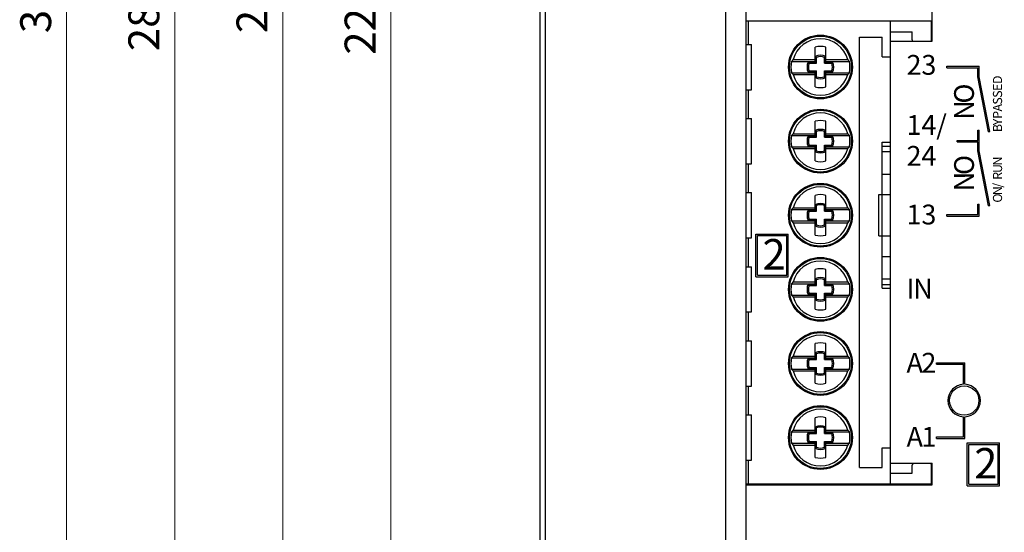
# Model space of a CAD drawing. Extents: x 0 to 841, y 0 to 594.
# Drawn here: x 153 to 249, y 252 to 301 of the extents above; entities that cross this region are included whole.
import ezdxf
from ezdxf.enums import TextEntityAlignment as Align

# ---------------------------------------------------------------- set-up
doc = ezdxf.new("R2010")
doc.units = 0
doc.header["$LTSCALE"] = 5
doc.header["$MEASUREMENT"] = 0
doc.layers.add('10000_FRONT', color=7, linetype='CONTINUOUS')
doc.layers.add('10100_FRONT_DIM', color=7, linetype='CONTINUOUS')
doc.styles.get("Standard").update_dxf_attribs({"font": 'txt.shx'})

msp = doc.modelspace()

# ---------------------------------------------------------------- linework, layer by layer
at = {"layer": '10000_FRONT', "color": 7, "linetype": 'CONTINUOUS', "lineweight": 25}
for p, q in [((204.244942, 189.091919), (204.244942, 413.808083)), ((221.75, 188.955002), (221.75, 413.945)), ((203.75, 153.949997), (203.75, 412.449997)), ((203.751747, 189.895966), (203.751747, 413.004036)), ((223.75, 256.25), (223.75, 346.650002)), ((241.799999, 299.35), (241.799999, 303.55)), ((223.75, 301.35), (241.75, 301.35)), ((223.949997, 299.05), (223.949997, 301.35)), ((237.75, 299.35), (237.75, 301.35)), ((241.75, 299.48), (241.75, 301.35)), ((237.75, 300.28), (239.849998, 300.28)), ((239.849998, 299.48), (239.849998, 300.28)), ((234.75, 299.75), (236.950001, 299.75)), ((234.75, 257.950001), (234.75, 299.75)), ((236.950001, 297.85), (236.950001, 299.75)), ((237.75, 299.35), (241.799999, 299.35)), ((237.75, 258.349998), (237.75, 299.35)), ((223.75, 299.05), (224.25, 299.05)), ((224.25, 294.65), (224.25, 299.05)), ((230.434998, 297.57341), (230.434998, 298.776872)), ((231.464996, 297.57341), (231.464996, 298.776872)), ((228.296991, 297.573407), (228.138786, 297.4)), ((228.138786, 297.4), (230.434998, 297.4)), ((228.296989, 297.57341), (230.434998, 297.57341)), ((229.779465, 297.342871), (229.767372, 297.36232)), ((229.767372, 297.36232), (230.437683, 297.36232)), ((229.791557, 297.323653), (229.779465, 297.342871)), ((230.434998, 297.4), (230.434998, 297.57341)), ((230.45713, 297.86246), (230.437683, 297.874551)), ((230.437683, 297.36232), (230.437683, 297.874551)), ((230.568977, 297.231026), (230.437683, 297.36232)), ((230.476349, 297.850368), (230.45713, 297.86246)), ((230.495331, 297.838277), (230.476349, 297.850368)), ((230.514091, 297.826187), (230.495331, 297.838277)), ((230.532616, 297.814095), (230.514091, 297.826187)), ((230.550911, 297.802004), (230.532616, 297.814095)), ((230.568977, 297.789913), (230.550911, 297.802004)), ((230.568977, 297.231026), (230.568977, 297.789913)), ((231.331024, 297.789913), (231.349091, 297.802004)), ((231.331024, 297.231026), (231.331024, 297.789913)), ((231.331024, 297.231026), (231.462318, 297.36232)), ((231.349091, 297.802004), (231.367386, 297.814095)), ((231.367386, 297.814095), (231.38591, 297.826187)), ((231.38591, 297.826187), (231.404663, 297.838277)), ((231.404663, 297.838277), (231.423653, 297.850368)), ((231.423653, 297.850368), (231.442871, 297.86246)), ((231.442871, 297.86246), (231.462318, 297.874551)), ((231.462318, 297.36232), (231.462318, 297.874551)), ((231.462318, 297.36232), (232.132622, 297.36232)), ((231.464996, 297.57341), (233.603008, 297.57341)), ((231.464996, 297.4), (231.464996, 297.57341)), ((231.464996, 297.4), (233.761215, 297.4)), ((232.108444, 297.323653), (232.120537, 297.342871)), ((232.120537, 297.342871), (232.132622, 297.36232)), ((233.761215, 297.399999), (233.603008, 297.573409)), ((236.950001, 297.85), (237.75, 297.85)), ((229.80365, 297.304666), (229.791557, 297.323653)), ((229.791557, 296.376347), (229.80365, 296.395334)), ((229.815742, 297.285909), (229.80365, 297.304666)), ((229.80365, 296.395334), (229.815742, 296.41409)), ((229.827827, 297.267384), (229.815742, 297.285909)), ((229.815742, 296.41409), (229.827827, 296.432616)), ((229.83992, 297.249089), (229.827827, 297.267384)), ((229.827827, 296.432616), (229.83992, 296.450911)), ((229.852013, 297.231026), (229.83992, 297.249089)), ((229.83992, 296.450911), (229.852013, 296.468975)), ((229.852013, 297.231026), (230.568977, 297.231026)), ((229.852013, 296.468975), (230.568977, 296.468975)), ((230.437683, 296.33768), (230.568977, 296.468975)), ((230.568977, 295.910087), (230.568977, 296.468975)), ((231.331024, 297.231026), (232.047989, 297.231026)), ((231.462318, 296.33768), (231.331024, 296.468975)), ((231.331024, 296.468975), (232.047989, 296.468975)), ((231.331024, 295.910087), (231.331024, 296.468975)), ((232.047989, 297.231026), (232.060081, 297.249089)), ((232.060081, 296.450911), (232.047989, 296.468975)), ((232.060081, 297.249089), (232.072166, 297.267384)), ((232.072166, 296.432616), (232.060081, 296.450911)), ((232.072166, 297.267384), (232.084259, 297.285909)), ((232.084259, 296.41409), (232.072166, 296.432616)), ((232.084259, 297.285909), (232.096352, 297.304666)), ((232.096352, 296.395334), (232.084259, 296.41409)), ((232.096352, 297.304666), (232.108444, 297.323653)), ((232.108444, 296.376347), (232.096352, 296.395334)), ((243.224998, 296.925), (246.375, 296.925)), ((243.224998, 296.775), (243.224998, 296.925)), ((243.224998, 296.775), (246.224998, 296.775)), ((246.224998, 295.909882), (246.224998, 296.775)), ((246.375, 295.908668), (246.375, 296.925)), ((228.138786, 296.3), (230.434998, 296.3)), ((228.138786, 296.3), (228.296991, 296.126593)), ((228.296989, 296.126591), (230.434998, 296.126591)), ((229.767372, 296.33768), (229.779465, 296.357128)), ((229.767372, 296.33768), (230.437683, 296.33768)), ((229.779465, 296.357128), (229.791557, 296.376347)), ((230.434998, 294.923128), (230.434998, 296.3)), ((230.437683, 295.825449), (230.437683, 296.33768)), ((230.437683, 295.825449), (230.45713, 295.837541)), ((230.45713, 295.837541), (230.476349, 295.849631)), ((230.476349, 295.849631), (230.495331, 295.861722)), ((230.495331, 295.861722), (230.514091, 295.873814)), ((230.514091, 295.873814), (230.532616, 295.885904)), ((230.532616, 295.885904), (230.550911, 295.897996)), ((230.550911, 295.897996), (230.568977, 295.910087)), ((231.349091, 295.897996), (231.331024, 295.910087)), ((231.367386, 295.885904), (231.349091, 295.897996)), ((231.38591, 295.873814), (231.367386, 295.885904)), ((231.404663, 295.861722), (231.38591, 295.873814)), ((231.423653, 295.849631), (231.404663, 295.861722)), ((231.442871, 295.837541), (231.423653, 295.849631)), ((231.462318, 295.825449), (231.442871, 295.837541)), ((231.462318, 296.33768), (232.132622, 296.33768)), ((231.462318, 295.825449), (231.462318, 296.33768)), ((231.464996, 296.3), (233.761215, 296.3)), ((231.464996, 294.923128), (231.464996, 296.3)), ((231.464996, 296.126591), (233.603008, 296.126591)), ((232.120537, 296.357128), (232.108444, 296.376347)), ((232.132622, 296.33768), (232.120537, 296.357128)), ((233.603008, 296.126592), (233.761215, 296.300001)), ((246.222069, 295.909311), (246.224998, 295.909882)), ((247.261978, 290.559443), (246.222069, 295.909311)), ((247.409222, 290.588064), (246.375, 295.908668)), ((223.75, 294.65), (224.25, 294.65)), ((223.949997, 291.85), (223.949997, 294.65)), ((223.75, 291.85), (224.25, 291.85)), ((224.25, 287.450001), (224.25, 291.85)), ((230.434998, 290.373409), (230.434998, 291.576872)), ((230.45713, 290.662459), (230.437683, 290.674551)), ((230.437683, 290.16232), (230.437683, 290.674551)), ((230.476349, 290.650369), (230.45713, 290.662459)), ((230.495331, 290.638278), (230.476349, 290.650369)), ((231.404663, 290.638278), (231.423653, 290.650369)), ((231.423653, 290.650369), (231.442871, 290.662459)), ((231.442871, 290.662459), (231.462318, 290.674551)), ((231.462318, 290.16232), (231.462318, 290.674551)), ((231.464996, 290.373409), (231.464996, 291.576872)), ((246.224998, 290.725), (246.375, 290.725)), ((246.224998, 289.725), (246.224998, 290.725)), ((246.375, 288.708668), (246.375, 290.725)), ((228.296991, 290.373407), (228.138786, 290.2)), ((228.138786, 290.2), (230.434998, 290.2)), ((228.296989, 290.373409), (230.434998, 290.373409)), ((229.779465, 290.142872), (229.767372, 290.16232)), ((229.767372, 290.16232), (230.437683, 290.16232)), ((229.791557, 290.123653), (229.779465, 290.142872)), ((229.80365, 290.104666), (229.791557, 290.123653)), ((229.815742, 290.08591), (229.80365, 290.104666)), ((229.827827, 290.067384), (229.815742, 290.08591)), ((229.83992, 290.049089), (229.827827, 290.067384)), ((229.852013, 290.031025), (229.83992, 290.049089)), ((229.852013, 290.031025), (230.568977, 290.031025)), ((230.434998, 290.2), (230.434998, 290.373409)), ((230.568977, 290.031025), (230.437683, 290.16232)), ((230.514091, 290.626186), (230.495331, 290.638278)), ((230.532616, 290.614096), (230.514091, 290.626186)), ((230.550911, 290.602004), (230.532616, 290.614096)), ((230.568977, 290.589913), (230.550911, 290.602004)), ((230.568977, 290.031025), (230.568977, 290.589913)), ((231.331024, 290.589913), (231.349091, 290.602004)), ((231.331024, 290.031025), (231.331024, 290.589913)), ((231.331024, 290.031025), (231.462318, 290.16232)), ((231.331024, 290.031025), (232.047989, 290.031025)), ((231.349091, 290.602004), (231.367386, 290.614096)), ((231.367386, 290.614096), (231.38591, 290.626186)), ((231.38591, 290.626186), (231.404663, 290.638278)), ((231.462318, 290.16232), (232.132622, 290.16232)), ((231.464996, 290.373409), (233.603008, 290.373409)), ((231.464996, 290.2), (231.464996, 290.373409)), ((231.464996, 290.2), (233.761215, 290.2)), ((232.047989, 290.031025), (232.060081, 290.049089)), ((232.060081, 290.049089), (232.072166, 290.067384)), ((232.072166, 290.067384), (232.084259, 290.08591)), ((232.084259, 290.08591), (232.096352, 290.104666)), ((232.096352, 290.104666), (232.108444, 290.123653)), ((232.108444, 290.123653), (232.120537, 290.142872)), ((232.120537, 290.142872), (232.132622, 290.16232)), ((233.761215, 290.199999), (233.603008, 290.373408)), ((244.224998, 289.725), (246.224998, 289.725)), ((244.224998, 289.575), (244.224998, 289.725)), ((247.261978, 290.559443), (247.409222, 290.588064)), ((228.138786, 289.1), (230.434998, 289.1)), ((228.138786, 289.1), (228.296991, 288.926593)), ((228.296989, 288.92659), (230.434998, 288.92659)), ((229.767372, 289.13768), (229.779465, 289.157129)), ((229.767372, 289.13768), (230.437683, 289.13768)), ((229.779465, 289.157129), (229.791557, 289.176348)), ((229.791557, 289.176348), (229.80365, 289.195333)), ((229.80365, 289.195333), (229.815742, 289.21409)), ((229.815742, 289.21409), (229.827827, 289.232616)), ((229.827827, 289.232616), (229.83992, 289.250911)), ((229.83992, 289.250911), (229.852013, 289.268974)), ((229.852013, 289.268974), (230.568977, 289.268974)), ((230.434998, 288.92659), (230.434998, 289.1)), ((230.434998, 287.723127), (230.434998, 288.92659)), ((230.437683, 289.13768), (230.568977, 289.268974)), ((230.437683, 288.62545), (230.437683, 289.13768)), ((230.568977, 288.710087), (230.568977, 289.268974)), ((231.462318, 289.13768), (231.331024, 289.268974)), ((231.331024, 289.268974), (232.047989, 289.268974)), ((231.331024, 288.710087), (231.331024, 289.268974)), ((231.462318, 289.13768), (232.132622, 289.13768)), ((231.462318, 288.62545), (231.462318, 289.13768)), ((231.464996, 289.1), (233.761215, 289.1)), ((231.464996, 288.92659), (231.464996, 289.1)), ((231.464996, 288.92659), (233.603008, 288.92659)), ((231.464996, 287.723127), (231.464996, 288.92659)), ((232.060081, 289.250911), (232.047989, 289.268974)), ((232.072166, 289.232616), (232.060081, 289.250911)), ((232.084259, 289.21409), (232.072166, 289.232616)), ((232.096352, 289.195333), (232.084259, 289.21409)), ((232.108444, 289.176348), (232.096352, 289.195333)), ((232.120537, 289.157129), (232.108444, 289.176348)), ((232.132622, 289.13768), (232.120537, 289.157129)), ((233.603008, 288.926591), (233.761215, 289.100001)), ((236.950001, 289.549151), (237.75, 289.549151)), ((236.950001, 289.176449), (236.950001, 289.549151)), ((236.950001, 289.176449), (237.75, 289.176449)), ((236.950001, 288.6437), (236.950001, 289.176449)), ((244.224998, 289.575), (246.224998, 289.575)), ((246.224998, 288.709881), (246.224998, 289.575)), ((230.437683, 288.62545), (230.45713, 288.637541)), ((230.45713, 288.637541), (230.476349, 288.649632)), ((230.476349, 288.649632), (230.495331, 288.661722)), ((230.495331, 288.661722), (230.514091, 288.673813)), ((230.514091, 288.673813), (230.532616, 288.685905)), ((230.532616, 288.685905), (230.550911, 288.697996)), ((230.550911, 288.697996), (230.568977, 288.710087)), ((231.349091, 288.697996), (231.331024, 288.710087)), ((231.367386, 288.685905), (231.349091, 288.697996)), ((231.38591, 288.673813), (231.367386, 288.685905)), ((231.404663, 288.661722), (231.38591, 288.673813)), ((231.423653, 288.649632), (231.404663, 288.661722)), ((231.442871, 288.637541), (231.423653, 288.649632)), ((231.462318, 288.62545), (231.442871, 288.637541)), ((236.950001, 288.6437), (237.75, 288.6437)), ((236.950001, 286.446732), (236.950001, 288.6437)), ((246.222069, 288.709311), (246.224998, 288.709881)), ((247.261978, 283.359444), (246.222069, 288.709311)), ((247.409222, 283.388065), (246.375, 288.708668)), ((223.75, 287.450001), (224.25, 287.450001)), ((223.949997, 284.65), (223.949997, 287.450001)), ((236.950001, 286.446732), (237.75, 286.446732)), ((236.950001, 284.450001), (236.950001, 286.446732)), ((223.75, 284.65), (224.25, 284.65)), ((224.25, 280.25), (224.25, 284.65)), ((230.434998, 283.17341), (230.434998, 284.376873)), ((231.464996, 283.17341), (231.464996, 284.376873)), ((236.615738, 284.450001), (237.75, 284.450001)), ((236.615738, 280.450001), (236.615738, 284.450001)), ((236.950146, 280.450001), (236.950146, 284.450001)), ((228.296991, 283.173407), (228.138786, 283)), ((228.296989, 283.17341), (230.434998, 283.17341)), ((230.434998, 283), (230.434998, 283.17341)), ((230.45713, 283.46246), (230.437683, 283.47455)), ((230.437683, 282.96232), (230.437683, 283.47455)), ((230.476349, 283.450369), (230.45713, 283.46246)), ((230.495331, 283.438278), (230.476349, 283.450369)), ((230.514091, 283.426186), (230.495331, 283.438278)), ((230.532616, 283.414095), (230.514091, 283.426186)), ((230.550911, 283.402004), (230.532616, 283.414095)), ((230.568977, 283.389914), (230.550911, 283.402004)), ((230.568977, 282.831026), (230.568977, 283.389914)), ((231.331024, 283.389914), (231.349091, 283.402004)), ((231.331024, 282.831026), (231.331024, 283.389914)), ((231.349091, 283.402004), (231.367386, 283.414095)), ((231.367386, 283.414095), (231.38591, 283.426186)), ((231.38591, 283.426186), (231.404663, 283.438278)), ((231.404663, 283.438278), (231.423653, 283.450369)), ((231.423653, 283.450369), (231.442871, 283.46246)), ((231.442871, 283.46246), (231.462318, 283.47455)), ((231.462318, 282.96232), (231.462318, 283.47455)), ((231.464996, 283.17341), (233.603008, 283.17341)), ((231.464996, 283), (231.464996, 283.17341)), ((233.761215, 282.999999), (233.603007, 283.173409)), ((246.224998, 283.525), (246.375, 283.525)), ((246.224998, 282.525), (246.224998, 283.525)), ((246.375, 282.375), (246.375, 283.525)), ((247.261978, 283.359444), (247.409222, 283.388065)), ((228.138786, 283), (230.434998, 283)), ((229.779465, 282.942871), (229.767372, 282.96232)), ((229.767372, 282.96232), (230.437683, 282.96232)), ((229.791557, 282.923653), (229.779465, 282.942871)), ((229.80365, 282.904665), (229.791557, 282.923653)), ((229.815742, 282.88591), (229.80365, 282.904665)), ((229.827827, 282.867384), (229.815742, 282.88591)), ((229.83992, 282.849089), (229.827827, 282.867384)), ((229.827827, 282.032616), (229.83992, 282.050911)), ((229.852013, 282.831026), (229.83992, 282.849089)), ((229.83992, 282.050911), (229.852013, 282.068975)), ((229.852013, 282.831026), (230.568977, 282.831026)), ((229.852013, 282.068975), (230.568977, 282.068975)), ((230.568977, 282.831026), (230.437683, 282.96232)), ((230.437683, 281.937679), (230.568977, 282.068975)), ((230.568977, 281.510086), (230.568977, 282.068975)), ((231.331024, 282.831026), (231.462318, 282.96232)), ((231.331024, 282.831026), (232.047989, 282.831026)), ((231.462318, 281.937679), (231.331024, 282.068975)), ((231.331024, 282.068975), (232.047989, 282.068975)), ((231.331024, 281.510086), (231.331024, 282.068975)), ((231.462318, 282.96232), (232.132622, 282.96232)), ((231.464996, 283), (233.761215, 283)), ((232.047989, 282.831026), (232.060081, 282.849089)), ((232.060081, 282.050911), (232.047989, 282.068975)), ((232.060081, 282.849089), (232.072166, 282.867384)), ((232.072166, 282.032616), (232.060081, 282.050911)), ((232.072166, 282.867384), (232.084259, 282.88591)), ((232.084259, 282.88591), (232.096352, 282.904665)), ((232.096352, 282.904665), (232.108444, 282.923653)), ((232.108444, 282.923653), (232.120537, 282.942871)), ((232.120537, 282.942871), (232.132622, 282.96232)), ((243.224998, 282.525), (246.224998, 282.525)), ((243.224998, 282.375), (243.224998, 282.525)), ((243.224998, 282.375), (246.375, 282.375)), ((228.138786, 281.9), (230.434998, 281.9)), ((228.138786, 281.9), (228.296991, 281.726593)), ((228.296989, 281.726591), (230.434998, 281.726591)), ((229.767372, 281.937679), (229.779465, 281.957129)), ((229.767372, 281.937679), (230.437683, 281.937679)), ((229.779465, 281.957129), (229.791557, 281.976347)), ((229.791557, 281.976347), (229.80365, 281.995335)), ((229.80365, 281.995335), (229.815742, 282.014091)), ((229.815742, 282.014091), (229.827827, 282.032616)), ((230.434998, 281.726591), (230.434998, 281.9)), ((230.434998, 280.523129), (230.434998, 281.726591)), ((230.437683, 281.425449), (230.437683, 281.937679)), ((230.437683, 281.425449), (230.45713, 281.43754)), ((230.45713, 281.43754), (230.476349, 281.449631)), ((230.476349, 281.449631), (230.495331, 281.461723)), ((230.495331, 281.461723), (230.514091, 281.473814)), ((230.514091, 281.473814), (230.532616, 281.485905)), ((230.532616, 281.485905), (230.550911, 281.497995)), ((230.550911, 281.497995), (230.568977, 281.510086)), ((231.349091, 281.497995), (231.331024, 281.510086)), ((231.367386, 281.485905), (231.349091, 281.497995)), ((231.38591, 281.473814), (231.367386, 281.485905)), ((231.404663, 281.461723), (231.38591, 281.473814)), ((231.423653, 281.449631), (231.404663, 281.461723)), ((231.442871, 281.43754), (231.423653, 281.449631)), ((231.462318, 281.425449), (231.442871, 281.43754)), ((231.462318, 281.937679), (232.132622, 281.937679)), ((231.462318, 281.425449), (231.462318, 281.937679)), ((231.464996, 281.9), (233.761215, 281.9)), ((231.464996, 281.726591), (231.464996, 281.9)), ((231.464996, 281.726591), (233.603008, 281.726591)), ((231.464996, 280.523129), (231.464996, 281.726591)), ((232.084259, 282.014091), (232.072166, 282.032616)), ((232.096352, 281.995335), (232.084259, 282.014091)), ((232.108444, 281.976347), (232.096352, 281.995335)), ((232.120537, 281.957129), (232.108444, 281.976347)), ((232.132622, 281.937679), (232.120537, 281.957129)), ((233.603008, 281.726592), (233.761215, 281.900001)), ((223.75, 280.25), (224.25, 280.25)), ((223.949997, 277.450001), (223.949997, 280.25)), ((224.675003, 280.625), (227.824997, 280.625)), ((224.675003, 276.475), (224.675003, 280.625)), ((224.824997, 280.475), (227.675003, 280.475)), ((224.824997, 276.625), (224.824997, 280.475)), ((227.675003, 276.625), (227.675003, 280.475)), ((227.824997, 276.475), (227.824997, 280.625)), ((236.615738, 280.450001), (237.75, 280.450001)), ((236.950001, 278.453268), (236.950001, 280.450001)), ((236.950001, 278.453268), (237.75, 278.453268)), ((236.950001, 276.2563), (236.950001, 278.453268)), ((223.75, 277.450001), (224.25, 277.450001)), ((224.25, 273.049999), (224.25, 277.450001)), ((224.675003, 276.475), (227.824997, 276.475)), ((224.824997, 276.625), (227.675003, 276.625)), ((230.434998, 275.97341), (230.434998, 277.176872)), ((231.464996, 275.97341), (231.464996, 277.176872)), ((228.296991, 275.973407), (228.138786, 275.8)), ((228.138786, 275.799999), (230.434998, 275.799999)), ((228.296989, 275.97341), (230.434998, 275.97341)), ((229.779465, 275.742872), (229.767372, 275.76232)), ((229.767372, 275.76232), (230.437683, 275.76232)), ((229.791557, 275.723654), (229.779465, 275.742872)), ((229.80365, 275.704666), (229.791557, 275.723654)), ((229.815742, 275.685909), (229.80365, 275.704666)), ((229.827827, 275.667383), (229.815742, 275.685909)), ((229.83992, 275.64909), (229.827827, 275.667383)), ((229.852013, 275.631025), (229.83992, 275.64909)), ((229.852013, 275.631025), (230.568977, 275.631025)), ((230.434998, 275.799999), (230.434998, 275.97341)), ((230.45713, 276.262459), (230.437683, 276.274551)), ((230.437683, 275.76232), (230.437683, 276.274551)), ((230.568977, 275.631025), (230.437683, 275.76232)), ((230.476349, 276.250368), (230.45713, 276.262459)), ((230.495331, 276.238277), (230.476349, 276.250368)), ((230.514091, 276.226187), (230.495331, 276.238277)), ((230.532616, 276.214096), (230.514091, 276.226187)), ((230.550911, 276.202003), (230.532616, 276.214096)), ((230.568977, 276.189913), (230.550911, 276.202003)), ((230.568977, 275.631025), (230.568977, 276.189913)), ((231.331024, 276.189913), (231.349091, 276.202003)), ((231.331024, 275.631025), (231.331024, 276.189913)), ((231.331024, 275.631025), (231.462318, 275.76232)), ((231.331024, 275.631025), (232.047989, 275.631025)), ((231.349091, 276.202003), (231.367386, 276.214096)), ((231.367386, 276.214096), (231.38591, 276.226187)), ((231.38591, 276.226187), (231.404663, 276.238277)), ((231.404663, 276.238277), (231.423653, 276.250368)), ((231.423653, 276.250368), (231.442871, 276.262459)), ((231.442871, 276.262459), (231.462318, 276.274551)), ((231.462318, 275.76232), (231.462318, 276.274551)), ((231.462318, 275.76232), (232.132622, 275.76232)), ((231.464996, 275.97341), (233.603008, 275.97341)), ((231.464996, 275.799999), (231.464996, 275.97341)), ((231.464996, 275.799999), (233.761215, 275.799999)), ((232.047989, 275.631025), (232.060081, 275.64909)), ((232.060081, 275.64909), (232.072166, 275.667383)), ((232.072166, 275.667383), (232.084259, 275.685909)), ((232.084259, 275.685909), (232.096352, 275.704666)), ((232.096352, 275.704666), (232.108444, 275.723654)), ((232.108444, 275.723654), (232.120537, 275.742872)), ((232.120537, 275.742872), (232.132622, 275.76232)), ((233.761215, 275.799999), (233.603008, 275.973409)), ((236.950001, 276.2563), (237.75, 276.2563)), ((236.950001, 275.723551), (236.950001, 276.2563)), ((236.950001, 275.723551), (237.75, 275.723551)), ((236.950001, 275.350849), (236.950001, 275.723551)), ((228.138786, 274.700001), (230.434998, 274.700001)), ((228.138786, 274.7), (228.296991, 274.526593)), ((228.296989, 274.52659), (230.434998, 274.52659)), ((229.767372, 274.73768), (229.779465, 274.757128)), ((229.767372, 274.73768), (230.437683, 274.73768)), ((229.779465, 274.757128), (229.791557, 274.776346)), ((229.791557, 274.776346), (229.80365, 274.795334)), ((229.80365, 274.795334), (229.815742, 274.814091)), ((229.815742, 274.814091), (229.827827, 274.832617)), ((229.827827, 274.832617), (229.83992, 274.85091)), ((229.83992, 274.85091), (229.852013, 274.868975)), ((229.852013, 274.868975), (230.568977, 274.868975)), ((230.434998, 274.52659), (230.434998, 274.700001)), ((230.434998, 273.323128), (230.434998, 274.52659)), ((230.437683, 274.73768), (230.568977, 274.868975)), ((230.437683, 274.225449), (230.437683, 274.73768)), ((230.568977, 274.310087), (230.568977, 274.868975)), ((231.462318, 274.73768), (231.331024, 274.868975)), ((231.331024, 274.868975), (232.047989, 274.868975)), ((231.331024, 274.310087), (231.331024, 274.868975)), ((231.462318, 274.73768), (232.132622, 274.73768)), ((231.462318, 274.225449), (231.462318, 274.73768)), ((231.464996, 274.700001), (233.761215, 274.700001)), ((231.464996, 274.52659), (231.464996, 274.700001)), ((231.464996, 274.52659), (233.603008, 274.52659)), ((231.464996, 273.323128), (231.464996, 274.52659)), ((232.060081, 274.85091), (232.047989, 274.868975)), ((232.072166, 274.832617), (232.060081, 274.85091)), ((232.084259, 274.814091), (232.072166, 274.832617)), ((232.096352, 274.795334), (232.084259, 274.814091)), ((232.108444, 274.776346), (232.096352, 274.795334)), ((232.120537, 274.757128), (232.108444, 274.776346)), ((232.132622, 274.73768), (232.120537, 274.757128)), ((233.603008, 274.526591), (233.761215, 274.700001)), ((236.950001, 275.350849), (237.75, 275.350849)), ((230.437683, 274.225449), (230.45713, 274.237541)), ((230.45713, 274.237541), (230.476349, 274.249632)), ((230.476349, 274.249632), (230.495331, 274.261723)), ((230.495331, 274.261723), (230.514091, 274.273813)), ((230.514091, 274.273813), (230.532616, 274.285904)), ((230.532616, 274.285904), (230.550911, 274.297997)), ((230.550911, 274.297997), (230.568977, 274.310087)), ((231.349091, 274.297997), (231.331024, 274.310087)), ((231.367386, 274.285904), (231.349091, 274.297997)), ((231.38591, 274.273813), (231.367386, 274.285904)), ((231.404663, 274.261723), (231.38591, 274.273813)), ((231.423653, 274.249632), (231.404663, 274.261723)), ((231.442871, 274.237541), (231.423653, 274.249632)), ((231.462318, 274.225449), (231.442871, 274.237541)), ((223.75, 273.049999), (224.25, 273.049999)), ((223.949997, 270.25), (223.949997, 273.049999)), ((223.75, 270.25), (224.25, 270.25)), ((224.25, 265.849998), (224.25, 270.25)), ((230.434998, 268.773411), (230.434998, 269.976871)), ((231.464996, 268.773411), (231.464996, 269.976871)), ((228.296991, 268.773408), (228.138786, 268.599999)), ((228.296989, 268.773411), (230.434998, 268.773411)), ((230.434998, 268.599998), (230.434998, 268.773411)), ((230.45713, 269.062458), (230.437683, 269.074551)), ((230.437683, 268.562321), (230.437683, 269.074551)), ((230.476349, 269.050369), (230.45713, 269.062458)), ((230.495331, 269.038277), (230.476349, 269.050369)), ((230.514091, 269.026188), (230.495331, 269.038277)), ((230.532616, 269.014095), (230.514091, 269.026188)), ((230.550911, 269.002003), (230.532616, 269.014095)), ((230.568977, 268.989914), (230.550911, 269.002003)), ((230.568977, 268.431026), (230.568977, 268.989914)), ((231.331024, 268.989914), (231.349091, 269.002003)), ((231.331024, 268.431026), (231.331024, 268.989914)), ((231.349091, 269.002003), (231.367386, 269.014095)), ((231.367386, 269.014095), (231.38591, 269.026188)), ((231.38591, 269.026188), (231.404663, 269.038277)), ((231.404663, 269.038277), (231.423653, 269.050369)), ((231.423653, 269.050369), (231.442871, 269.062458)), ((231.442871, 269.062458), (231.462318, 269.074551)), ((231.462318, 268.562321), (231.462318, 269.074551)), ((231.464996, 268.773411), (233.603008, 268.773411)), ((231.464996, 268.599998), (231.464996, 268.773411)), ((233.761215, 268.599998), (233.603007, 268.773409)), ((228.138786, 268.599998), (230.434998, 268.599998)), ((229.779465, 268.54287), (229.767372, 268.562321)), ((229.767372, 268.562321), (230.437683, 268.562321)), ((229.791557, 268.523655), (229.779465, 268.54287)), ((229.80365, 268.504665), (229.791557, 268.523655)), ((229.815742, 268.485909), (229.80365, 268.504665)), ((229.827827, 268.467384), (229.815742, 268.485909)), ((229.83992, 268.449089), (229.827827, 268.467384)), ((229.852013, 268.431026), (229.83992, 268.449089)), ((229.852013, 268.431026), (230.568977, 268.431026)), ((230.568977, 268.431026), (230.437683, 268.562321)), ((231.331024, 268.431026), (231.462318, 268.562321)), ((231.331024, 268.431026), (232.047989, 268.431026)), ((231.462318, 268.562321), (232.132622, 268.562321)), ((231.464996, 268.599998), (233.761215, 268.599998)), ((232.047989, 268.431026), (232.060081, 268.449089)), ((232.060081, 268.449089), (232.072166, 268.467384)), ((232.072166, 268.467384), (232.084259, 268.485909)), ((232.084259, 268.485909), (232.096352, 268.504665)), ((232.096352, 268.504665), (232.108444, 268.523655)), ((232.108444, 268.523655), (232.120537, 268.54287)), ((232.120537, 268.54287), (232.132622, 268.562321)), ((242.224998, 268.125), (244.985001, 268.125)), ((242.224998, 267.974998), (242.224998, 268.125)), ((242.224998, 267.974998), (244.834999, 267.974998)), ((244.834999, 266.023212), (244.834999, 267.974998)), ((244.985001, 266.023212), (244.985001, 268.125)), ((228.138786, 267.5), (230.434998, 267.5)), ((228.138786, 267.5), (228.29699, 267.326593)), ((228.296989, 267.326591), (230.434998, 267.326591)), ((229.767372, 267.537678), (229.779465, 267.557129)), ((229.767372, 267.537678), (230.437683, 267.537678)), ((229.779465, 267.557129), (229.791557, 267.576347)), ((229.791557, 267.576347), (229.80365, 267.595333)), ((229.80365, 267.595333), (229.815742, 267.61409)), ((229.815742, 267.61409), (229.827827, 267.632618)), ((229.827827, 267.632618), (229.83992, 267.650909)), ((229.83992, 267.650909), (229.852013, 267.668976)), ((229.852013, 267.668976), (230.568977, 267.668976)), ((230.434998, 267.326591), (230.434998, 267.5)), ((230.434998, 266.123127), (230.434998, 267.326591)), ((230.437683, 267.537678), (230.568977, 267.668976)), ((230.437683, 267.025448), (230.437683, 267.537678)), ((230.437683, 267.025448), (230.45713, 267.03754)), ((230.45713, 267.03754), (230.476349, 267.049633)), ((230.476349, 267.049633), (230.495331, 267.061722)), ((230.495331, 267.061722), (230.514091, 267.073814)), ((230.514091, 267.073814), (230.532616, 267.085903)), ((230.532616, 267.085903), (230.550911, 267.097996)), ((230.550911, 267.097996), (230.568977, 267.110088)), ((230.568977, 267.110088), (230.568977, 267.668976)), ((231.462318, 267.537678), (231.331024, 267.668976)), ((231.331024, 267.668976), (232.047989, 267.668976)), ((231.331024, 267.110088), (231.331024, 267.668976)), ((231.349091, 267.097996), (231.331024, 267.110088)), ((231.367386, 267.085903), (231.349091, 267.097996)), ((231.38591, 267.073814), (231.367386, 267.085903)), ((231.404663, 267.061722), (231.38591, 267.073814)), ((231.423653, 267.049633), (231.404663, 267.061722)), ((231.442871, 267.03754), (231.423653, 267.049633)), ((231.462318, 267.025448), (231.442871, 267.03754)), ((231.462318, 267.537678), (232.132622, 267.537678)), ((231.462318, 267.025448), (231.462318, 267.537678)), ((231.464996, 267.5), (233.761215, 267.5)), ((231.464996, 267.326591), (231.464996, 267.5)), ((231.464996, 267.326591), (233.603008, 267.326591)), ((231.464996, 266.123127), (231.464996, 267.326591)), ((232.060081, 267.650909), (232.047989, 267.668976)), ((232.072166, 267.632618), (232.060081, 267.650909)), ((232.084259, 267.61409), (232.072166, 267.632618)), ((232.096352, 267.595333), (232.084259, 267.61409)), ((232.108444, 267.576347), (232.096352, 267.595333)), ((232.120537, 267.557129), (232.108444, 267.576347)), ((232.132622, 267.537678), (232.120537, 267.557129)), ((233.603008, 267.326592), (233.761215, 267.500001)), ((223.75, 265.849998), (224.25, 265.849998)), ((223.949997, 263.049999), (223.949997, 265.849998)), ((223.75, 263.049999), (224.25, 263.049999)), ((224.25, 258.650002), (224.25, 263.049999)), ((230.434998, 261.57341), (230.434998, 262.776871)), ((231.464996, 261.57341), (231.464996, 262.776871)), ((244.834999, 260.924999), (244.834999, 262.876785)), ((244.985001, 260.775002), (244.985001, 262.876785)), ((228.138786, 261.400002), (230.434998, 261.400002)), ((228.296991, 261.573407), (228.138787, 261.400001)), ((228.296989, 261.57341), (230.434998, 261.57341)), ((229.779465, 261.342873), (229.767372, 261.36232)), ((229.767372, 261.36232), (230.437683, 261.36232)), ((229.791557, 261.323654), (229.779465, 261.342873)), ((229.80365, 261.304665), (229.791557, 261.323654)), ((229.815742, 261.285908), (229.80365, 261.304665)), ((229.827827, 261.267384), (229.815742, 261.285908)), ((229.83992, 261.249088), (229.827827, 261.267384)), ((229.852013, 261.231026), (229.83992, 261.249088)), ((229.852013, 261.231026), (230.568977, 261.231026)), ((230.434998, 261.400002), (230.434998, 261.57341)), ((230.45713, 261.862461), (230.437683, 261.87455)), ((230.437683, 261.36232), (230.437683, 261.87455)), ((230.568977, 261.231026), (230.437683, 261.36232)), ((230.476349, 261.850368), (230.45713, 261.862461)), ((230.495331, 261.838276), (230.476349, 261.850368)), ((230.514091, 261.826187), (230.495331, 261.838276)), ((230.532616, 261.814095), (230.514091, 261.826187)), ((230.550911, 261.802006), (230.532616, 261.814095)), ((230.568977, 261.789913), (230.550911, 261.802006)), ((230.568977, 261.231026), (230.568977, 261.789913)), ((231.331024, 261.789913), (231.349091, 261.802006)), ((231.331024, 261.231026), (231.331024, 261.789913)), ((231.331024, 261.231026), (231.462318, 261.36232)), ((231.331024, 261.231026), (232.047989, 261.231026)), ((231.349091, 261.802006), (231.367386, 261.814095)), ((231.367386, 261.814095), (231.38591, 261.826187)), ((231.38591, 261.826187), (231.404663, 261.838276)), ((231.404663, 261.838276), (231.423653, 261.850368)), ((231.423653, 261.850368), (231.442871, 261.862461)), ((231.442871, 261.862461), (231.462318, 261.87455)), ((231.462318, 261.36232), (231.462318, 261.87455)), ((231.462318, 261.36232), (232.132622, 261.36232)), ((231.464996, 261.57341), (233.603008, 261.57341)), ((231.464996, 261.400002), (231.464996, 261.57341)), ((231.464996, 261.400002), (233.761215, 261.400002)), ((232.047989, 261.231026), (232.060081, 261.249088)), ((232.060081, 261.249088), (232.072166, 261.267384)), ((232.072166, 261.267384), (232.084259, 261.285908)), ((232.084259, 261.285908), (232.096352, 261.304665)), ((232.096352, 261.304665), (232.108444, 261.323654)), ((232.108444, 261.323654), (232.120537, 261.342873)), ((232.120537, 261.342873), (232.132622, 261.36232)), ((233.761214, 261.4), (233.603008, 261.573409)), ((228.138786, 260.299999), (230.434998, 260.299999)), ((228.138787, 260.3), (228.296991, 260.126593)), ((228.296989, 260.126591), (230.434998, 260.126591)), ((229.767372, 260.337681), (229.779465, 260.357128)), ((229.767372, 260.337681), (230.437683, 260.337681)), ((229.779465, 260.357128), (229.791557, 260.376347)), ((229.791557, 260.376347), (229.80365, 260.395332)), ((229.80365, 260.395332), (229.815742, 260.414089)), ((229.815742, 260.414089), (229.827827, 260.432617)), ((229.827827, 260.432617), (229.83992, 260.450912)), ((229.83992, 260.450912), (229.852013, 260.468975)), ((229.852013, 260.468975), (230.568977, 260.468975)), ((230.434998, 260.126591), (230.434998, 260.299999)), ((230.434998, 258.923126), (230.434998, 260.126591)), ((230.437683, 260.337681), (230.568977, 260.468975)), ((230.437683, 259.825451), (230.437683, 260.337681)), ((230.568977, 259.910088), (230.568977, 260.468975)), ((231.462318, 260.337681), (231.331024, 260.468975)), ((231.331024, 260.468975), (232.047989, 260.468975)), ((231.331024, 259.910088), (231.331024, 260.468975)), ((231.462318, 260.337681), (232.132622, 260.337681)), ((231.462318, 259.825451), (231.462318, 260.337681)), ((231.464996, 260.299999), (233.761215, 260.299999)), ((231.464996, 260.126591), (231.464996, 260.299999)), ((231.464996, 260.126591), (233.603008, 260.126591)), ((231.464996, 258.923126), (231.464996, 260.126591)), ((232.060081, 260.450912), (232.047989, 260.468975)), ((232.072166, 260.432617), (232.060081, 260.450912)), ((232.084259, 260.414089), (232.072166, 260.432617)), ((232.096352, 260.395332), (232.084259, 260.414089)), ((232.108444, 260.376347), (232.096352, 260.395332)), ((232.120537, 260.357128), (232.108444, 260.376347)), ((232.132622, 260.337681), (232.120537, 260.357128)), ((233.603008, 260.126592), (233.761214, 260.300001)), ((242.224998, 260.924999), (244.834999, 260.924999)), ((242.224998, 260.775002), (242.224998, 260.924999)), ((242.224998, 260.775002), (244.985001, 260.775002)), ((245.195, 260.325001), (248.345001, 260.325001)), ((245.195, 256.174999), (245.195, 260.325001)), ((245.345001, 260.174999), (248.195, 260.174999)), ((245.345001, 256.325001), (245.345001, 260.174999)), ((248.195, 256.325001), (248.195, 260.174999)), ((248.345001, 256.174999), (248.345001, 260.325001)), ((230.437683, 259.825451), (230.45713, 259.83754)), ((230.45713, 259.83754), (230.476349, 259.849632)), ((230.476349, 259.849632), (230.495331, 259.861721)), ((230.495331, 259.861721), (230.514091, 259.873814)), ((230.514091, 259.873814), (230.532616, 259.885906)), ((230.532616, 259.885906), (230.550911, 259.897995)), ((230.550911, 259.897995), (230.568977, 259.910088)), ((231.349091, 259.897995), (231.331024, 259.910088)), ((231.367386, 259.885906), (231.349091, 259.897995)), ((231.38591, 259.873814), (231.367386, 259.885906)), ((231.404663, 259.861721), (231.38591, 259.873814)), ((231.423653, 259.849632), (231.404663, 259.861721)), ((231.442871, 259.83754), (231.423653, 259.849632)), ((231.462318, 259.825451), (231.442871, 259.83754)), ((236.950001, 259.849998), (237.75, 259.849998)), ((236.950001, 257.950001), (236.950001, 259.849998)), ((223.75, 258.650002), (224.25, 258.650002)), ((223.949997, 256.349998), (223.949997, 258.650002)), ((237.75, 258.349998), (241.799999, 258.349998)), ((237.75, 256.349998), (237.75, 258.349998)), ((239.849998, 257.380001), (239.849998, 258.18)), ((241.75, 256.349998), (241.75, 258.18)), ((241.799999, 256.25), (241.799999, 258.349998)), ((234.75, 257.950001), (236.950001, 257.950001)), ((237.75, 257.380001), (239.849998, 257.380001)), ((223.749649, 256.25), (241.799999, 256.25)), ((223.749649, 188.955002), (223.749649, 256.25)), ((223.75, 256.349998), (241.75, 256.349998)), ((223.75, 188.949997), (223.75, 256.25)), ((225.050003, 256.349998), (225.050003, 256.350018)), ((245.345001, 256.325001), (248.195, 256.325001)), ((245.195, 256.174999), (248.345001, 256.174999))]:
    msp.add_line(p, q, dxfattribs=at)
for centre, radius in [((230.95, 296.85), 3.1), ((230.95, 296.85), 3), ((230.95, 289.65), 3.1), ((230.95, 289.65), 3), ((230.95, 282.45), 3.1), ((230.95, 282.45), 3), ((230.95, 275.25), 3.1), ((230.95, 275.25), 3), ((230.95, 268.05), 3.1), ((230.95, 268.05), 3), ((244.91, 264.45), 1.425), ((230.95, 260.85), 3.1), ((230.95, 260.85), 3)]:
    msp.add_circle(centre, radius, dxfattribs=at)
for centre, radius, start, end in [((230.95, 296.85), 2.749867, 15.252342, 164.747671), ((240.05, 299.48), 0.2, 180, 220.541792), ((241.55, 299.48), 0.2, 319.458634, 0), ((230.95, 297), 1.85, 73.836663, 106.163519), ((230.95, 296.85), 2.864511, 168.930189, 191.069805), ((230.791925, 296.85), 1.145503, 153.43299, 206.566997), ((230.95, 296.85), 1.145503, 63.433025, 116.566907), ((230.95, 296.85), 1.014208, 67.933237, 112.066683), ((231.108075, 296.85), 1.145503, 333.432866, 26.567147), ((230.95, 296.85), 2.864511, 348.930201, 11.069805), ((230.791925, 296.85), 1.014208, 157.933149, 202.066811), ((231.108075, 296.85), 1.014208, 337.933221, 22.066819), ((230.95, 296.85), 2.749867, 195.252323, 269.999936), ((230.95, 296.85), 1.145503, 243.433097, 296.566971), ((230.95, 296.85), 1.014208, 247.933321, 292.066759), ((230.95, 296.85), 2.749867, 269.999936, 344.747664), ((230.95, 296.7), 1.85, 253.836479, 286.163339), ((230.95, 289.65), 2.749867, 15.252336, 164.747677), ((230.95, 289.8), 1.85, 73.836661, 106.163521), ((230.95, 289.65), 1.145503, 63.433029, 116.566903), ((230.95, 289.65), 1.014208, 67.933241, 112.066679), ((230.95, 289.65), 2.864511, 168.930195, 191.069801), ((230.791925, 289.65), 1.145503, 153.433003, 206.566989), ((230.791925, 289.65), 1.014208, 157.933189, 202.066851), ((231.108075, 289.65), 1.014208, 337.933181, 22.066779), ((231.108075, 289.65), 1.145503, 333.432875, 26.567134), ((230.95, 289.65), 2.864511, 348.930205, 11.069799), ((230.95, 289.65), 2.749867, 195.252339, 269.999936), ((230.95, 289.65), 2.749867, 269.999936, 344.747649), ((230.95, 289.65), 1.145503, 243.433072, 296.566997), ((230.95, 289.65), 1.014208, 247.933317, 292.066763), ((230.95, 289.5), 1.85, 253.836486, 286.163333), ((230.95, 282.45), 2.749867, 15.252359, 164.747654), ((230.95, 282.6), 1.85, 73.83667, 106.163511), ((230.95, 282.45), 1.145503, 63.433012, 116.56692), ((230.95, 282.45), 1.014208, 67.933245, 112.066675), ((230.95, 282.45), 2.864511, 168.930191, 191.069816), ((230.791925, 282.45), 1.145503, 153.432994, 206.567023), ((230.791925, 282.45), 1.014208, 157.933129, 202.066792), ((231.108075, 282.45), 1.014208, 337.933241, 22.066839), ((231.108075, 282.45), 1.145503, 333.43284, 26.567142), ((230.95, 282.45), 2.864511, 348.93019, 11.069803), ((230.95, 282.45), 2.749867, 195.252316, 269.999936), ((230.95, 282.45), 1.145503, 243.433089, 296.56698), ((230.95, 282.45), 1.014208, 247.933333, 292.066747), ((230.95, 282.45), 2.749867, 269.999936, 344.747672), ((230.95, 282.3), 1.85, 253.836476, 286.163343), ((230.95, 275.25), 2.749867, 15.252344, 164.747669), ((230.95, 275.4), 1.85, 73.836664, 106.163518), ((230.95, 275.25), 1.145503, 63.433037, 116.566894), ((230.95, 275.25), 2.864511, 168.930206, 191.069794), ((230.791925, 275.25), 1.145503, 153.433028, 206.566972), ((230.791925, 275.25), 1.014208, 157.933169, 202.066831), ((230.95, 275.25), 1.014208, 67.933229, 112.066691), ((231.108075, 275.25), 1.014208, 337.933201, 22.066799), ((231.108075, 275.25), 1.145503, 333.432892, 26.567108), ((230.95, 275.25), 2.864511, 348.930212, 11.069788), ((230.95, 275.25), 2.749867, 195.252331, 269.999936), ((230.95, 275.25), 2.749867, 269.999936, 344.747656), ((230.95, 275.25), 1.145503, 243.433106, 296.566963), ((230.95, 275.25), 1.014208, 247.933309, 292.066771), ((230.95, 275.1), 1.85, 253.836482, 286.163336), ((230.95, 268.05), 2.749867, 15.252367, 164.747646), ((230.95, 268.2), 1.85, 73.836657, 106.163524), ((230.95, 268.05), 1.145503, 63.43302, 116.566911), ((230.95, 268.05), 1.014208, 67.933253, 112.066667), ((230.95, 268.05), 2.864511, 168.930221, 191.069809), ((230.791925, 268.05), 1.145503, 153.432977, 206.567091), ((230.791925, 268.05), 1.014208, 157.933109, 202.066772), ((231.108075, 268.05), 1.014208, 337.933261, 22.066859), ((231.108075, 268.05), 1.145503, 333.432772, 26.56716), ((230.95, 268.05), 2.864511, 348.930197, 11.069773), ((230.95, 268.05), 2.749867, 195.252308, 269.999936), ((230.95, 268.05), 1.145503, 243.433123, 296.566946), ((230.95, 268.05), 1.014208, 247.933285, 292.066795), ((230.95, 268.05), 2.749867, 269.999936, 344.747679), ((230.95, 267.9), 1.85, 253.836489, 286.16333), ((244.91, 264.45), 1.575, 92.729437, 180), ((244.91, 264.45), 1.575, 272.729422, 87.270574), ((244.91, 264.45), 1.575, 180, 267.270567), ((230.95, 260.85), 2.749867, 15.252351, 164.747661), ((230.95, 261), 1.85, 73.836651, 106.163531), ((230.95, 260.85), 1.145503, 63.433003, 116.566928), ((230.95, 260.85), 2.864511, 168.930161, 191.069824), ((230.791925, 260.85), 1.145503, 153.433011, 206.566955), ((230.791925, 260.85), 1.014208, 157.933149, 202.066811), ((230.95, 260.85), 1.014208, 67.933237, 112.066683), ((231.108075, 260.85), 1.014208, 337.933221, 22.066819), ((231.108075, 260.85), 1.145503, 333.432909, 26.567125), ((230.95, 260.85), 2.864511, 348.930182, 11.069833), ((230.95, 260.85), 2.749867, 195.252323, 269.999936), ((230.95, 260.85), 2.749867, 269.999936, 344.747664), ((230.95, 260.85), 1.145503, 243.433054, 296.567014), ((230.95, 260.85), 1.014208, 247.933301, 292.066779), ((230.95, 260.7), 1.85, 253.836495, 286.163323), ((240.05, 258.18), 0.2, 121.788203, 179.999916), ((241.55, 258.18), 0.2, 0.000084, 58.21124)]:
    msp.add_arc(centre, radius, start, end, dxfattribs=at)
at = {"layer": '10100_FRONT_DIM', "color": 7, "linetype": 'CONTINUOUS', "lineweight": 13}
for p, q in [((157.75, 152.45), (157.75, 458.05)), ((168.25, 158.95), (168.25, 448.05)), ((178.75, 177.45), (178.75, 433.05)), ((189.25, 188.95), (189.25, 413.95))]:
    msp.add_line(p, q, dxfattribs=at)

# ---------------------------------------------------------------- texts
at = {"layer": '10000_FRONT', "color": 7, "linetype": 'CONTINUOUS', "lineweight": 25}
for s, height, p in [('2', 1.923541, (239.310136, 296.1)), ('3', 1.923541, (240.75129, 296.1)), ('1', 1.923541, (239.310136, 290.258038)), ('4', 1.923541, (240.75129, 290.258038)), ('/', 1.923541, (242.192444, 290.258038)), ('2', 1.923541, (239.310136, 287.258038)), ('4', 1.923541, (240.75129, 287.258038)), ('1', 1.923541, (239.310136, 281.558038)), ('3', 1.923541, (240.75129, 281.558038)), ('2', 2.957746, (225.33, 277.176)), ('I', 1.923541, (239.310136, 274.358038)), ('N', 1.923541, (239.960476, 274.358038)), ('A', 1.923541, (239.310136, 267.158038)), ('2', 1.923541, (240.75129, 267.158038)), ('A', 1.923541, (239.310136, 259.958038)), ('1', 1.923541, (240.75129, 259.958038)), ('2', 2.957746, (245.89, 256.876))]:
    msp.add_text(s, height=height, dxfattribs=at).set_placement(p)
for s, height, p in [('D', 0.887324, (248.589037, 295.197621)), ('O', 1.922535, (245.856421, 293.300846)), ('S', 0.887324, (248.588803, 293.856021)), ('E', 0.887324, (248.588919, 294.520821)), ('S', 0.887324, (248.588687, 293.191221)), ('N', 1.922535, (245.856145, 291.720046)), ('A', 0.887324, (248.588571, 292.526421)), ('Y', 0.887324, (248.588337, 291.184821)), ('P', 0.887324, (248.588447, 291.813621)), ('B', 0.887324, (248.588221, 290.520021)), ('O', 1.922535, (245.856421, 286.360846)), ('N', 0.887324, (248.588851, 287.282021)), ('U', 0.887324, (248.588724, 286.552421)), ('N', 1.922535, (245.856145, 284.780046)), ('R', 0.887324, (248.588608, 285.887621)), ('/', 0.887324, (248.588476, 285.129221)), ('N', 0.887324, (248.588348, 284.399621)), ('O', 0.887324, (248.588221, 283.670021))]:
    msp.add_text(s, height=height, rotation=89.99, dxfattribs=at).set_placement(p)
at = {"layer": '10100_FRONT_DIM', "color": 7, "linetype": 'CONTINUOUS', "lineweight": 13}
for s, p in [('305.6', (156.25, 305.25)), ('255.6', (177.25, 305.25)), ('289.1', (166.75, 303.5)), ('225', (187.75, 301.45))]:
    msp.add_text(s, height=3, rotation=90, dxfattribs=at).set_placement(p, align=Align.CENTER)

doc.saveas('drawing.dxf')
